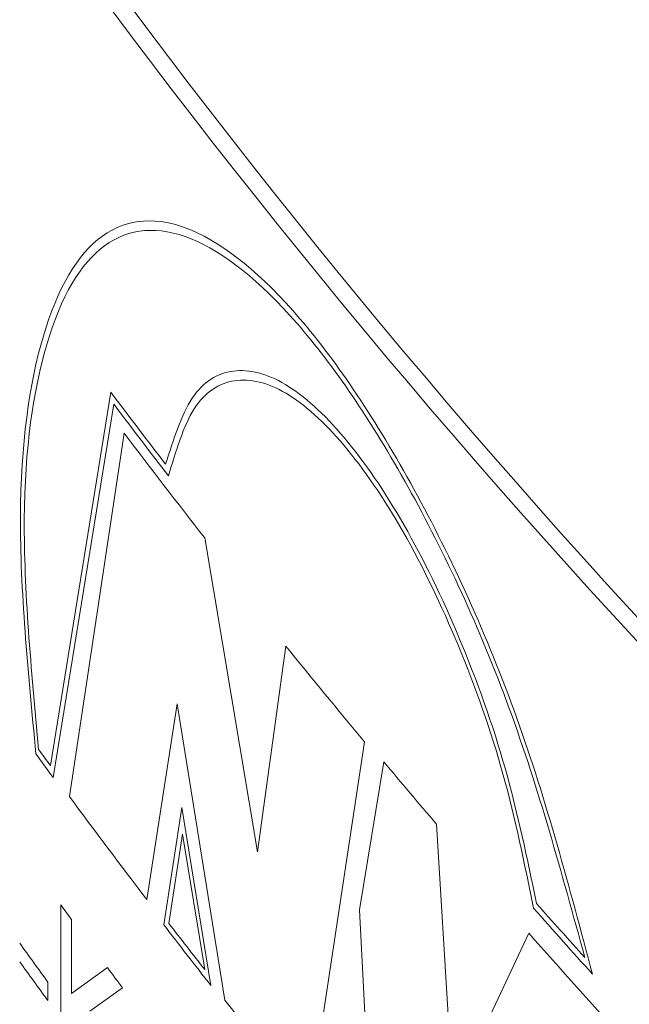
# Model space of a CAD drawing. Units: millimetres. Extents: x 0 to 420, y 0 to 297.
# Drawn here: x 310 to 311, y 96 to 98 of the extents above; entities that cross this region are included whole.
import ezdxf

# ---------------------------------------------------------------- set-up
doc = ezdxf.new("R2010")
doc.units = ezdxf.units.MM
doc.linetypes.add('SLD-Durchgehend', pattern=[0])

msp = doc.modelspace()

# ---------------------------------------------------------------- linework, layer by layer
at = {"color": 8, "linetype": 'SLD-Durchgehend', "lineweight": 0}
for p, q in [((309.94215, 96.33044), (310.09562, 97.28033)), ((309.94956, 96.2999), (310.10321, 97.24983)), ((310.12979, 97.17576), (309.99044, 96.25205)), ((310.46861, 96.1109), (310.33434, 96.90971)), ((310.54066, 96.63461), (310.46861, 96.1109)), ((310.18709, 95.98999), (310.26422, 96.48744)), ((310.26422, 96.48744), (310.3854, 95.73436)), ((310.6012, 95.46522), (310.74014, 96.39138)), ((310.78975, 96.33978), (310.72779, 95.96366)), ((310.27586, 96.22394), (310.23039, 95.92569)), ((310.35001, 95.77161), (310.27586, 96.22394)), ((310.96565, 95.49598), (310.92345, 96.18189)), ((310.27815, 96.15645), (310.24346, 95.92913)), ((310.33462, 95.81168), (310.27815, 96.15645)), ((309.96837, 95.56806), (309.96837, 95.97638)), ((310.72779, 95.96366), (310.76491, 95.25137)), ((309.99596, 95.93893), (309.99596, 95.7508)), ((311.15809, 95.90413), (310.96565, 95.49598)), ((309.99596, 95.7508), (310.0869, 95.81677)), ((309.93592, 95.77987), (309.93592, 95.73276)), ((310.12537, 95.76566), (310.04238, 95.7057))]:
    msp.add_line(p, q, dxfattribs=at)
at = {"color": 7, "linetype": 'SLD-Durchgehend', "lineweight": 15}
for centre, radius, start, end in [((325.85438, 110.00432), 19.65645, 207.513479, 223.820064), ((325.88057, 110.00115), 19.63191, 207.513778, 223.819765), ((325.82799, 105.90494), 19.62557, 207.50719, 223.60942)]:
    msp.add_arc(centre, radius, start, end, dxfattribs=at)
at = {"color": 8, "linetype": 'SLD-Durchgehend', "lineweight": 0}
for centre, radius, start, end in [((326.33048, 109.47973), 20.30753, 216.922405, 217.571887), ((326.34292, 109.46879), 20.32317, 216.958239, 217.605176), ((326.4418, 109.50542), 20.44755, 217.084308, 218.02469), ((327.11693, 110.02635), 21.30989, 218.934264, 219.780057), ((325.9292, 108.00364), 19.80723, 216.00215, 216.21963), ((325.92878, 108.02376), 19.80672, 216.036048, 216.183357), ((327.46863, 110.32743), 21.76785, 219.984691, 220.529271), ((326.20136, 108.21246), 20.14561, 216.419902, 217.351737), ((326.02217, 107.77393), 19.92251, 216.311292, 216.445071), ((328.08907, 110.93721), 22.59033, 221.500201, 222.07126), ((328.08021, 110.94977), 22.57849, 221.530428, 221.998495), ((326.53946, 108.46303), 20.5711, 217.550713, 218.09403), ((326.53765, 108.48209), 20.56885, 217.610482, 218.024613), ((328.14483, 110.90921), 22.66499, 221.455477, 222.383176), ((325.88251, 107.43096), 19.74948, 215.798299, 216.153047), ((325.88251, 107.38385), 19.74948, 215.798299, 216.153047), ((326.23149, 107.92982), 20.18351, 216.880352, 217.061955), ((326.87534, 108.73556), 20.9988, 218.253388, 219.194671)]:
    msp.add_arc(centre, radius, start, end, dxfattribs=at)
for points, knots in [([(311.32, 95.80046), (311.26141, 96.02101), (311.14425, 96.46208), (310.8698, 97.05886), (310.57439, 97.50239), (310.29192, 97.73324), (310.06099, 97.71841), (309.90971, 97.4572), (309.84517, 96.98973), (309.88522, 96.57033), (309.90525, 96.36063)], [0, 0, 0, 0, 0.1250044, 0.2499993, 0.3750007, 0.5000019, 0.6250036, 0.750006, 0.8750062, 1, 1, 1, 1]), ([(311.30073, 95.84225), (311.24186, 96.0572), (311.12413, 96.48708), (310.85469, 97.06365), (310.56649, 97.48997), (310.29176, 97.7097), (310.06718, 97.69222), (309.91956, 97.43716), (309.85562, 96.9832), (309.8933, 96.57544), (309.91213, 96.37158)], [0, 0, 0, 0, 0.125005, 0.249998, 0.3749994, 0.5000006, 0.6250023, 0.7500044, 0.8750085, 1, 1, 1, 1]), ([(310.23495, 97.09709), (310.25481, 97.15995), (310.29455, 97.28575), (310.40313, 97.35031), (310.53661, 97.31708), (310.68806, 97.17976), (310.84304, 96.95367), (310.98609, 96.65942), (311.10696, 96.32222), (311.15424, 96.09395), (311.17787, 95.97983)], [0, 0, 0, 0, 0.1249609, 0.2500785, 0.3750656, 0.5000592, 0.6250578, 0.7500639, 0.8750507, 1, 1, 1, 1]), ([(310.24221, 97.06725), (310.26127, 97.13093), (310.29941, 97.25838), (310.40613, 97.32563), (310.53803, 97.29478), (310.68809, 97.15936), (310.84164, 96.93484), (310.983, 96.64223), (311.10176, 96.3071), (311.14723, 96.08126), (311.16997, 95.96834)], [0, 0, 0, 0, 0.1249578, 0.2500817, 0.375064, 0.5000564, 0.6250543, 0.7500571, 0.8750379, 1, 1, 1, 1])]:
    msp.add_open_spline(points, degree=3, knots=knots, dxfattribs=at)

doc.saveas('drawing.dxf')
